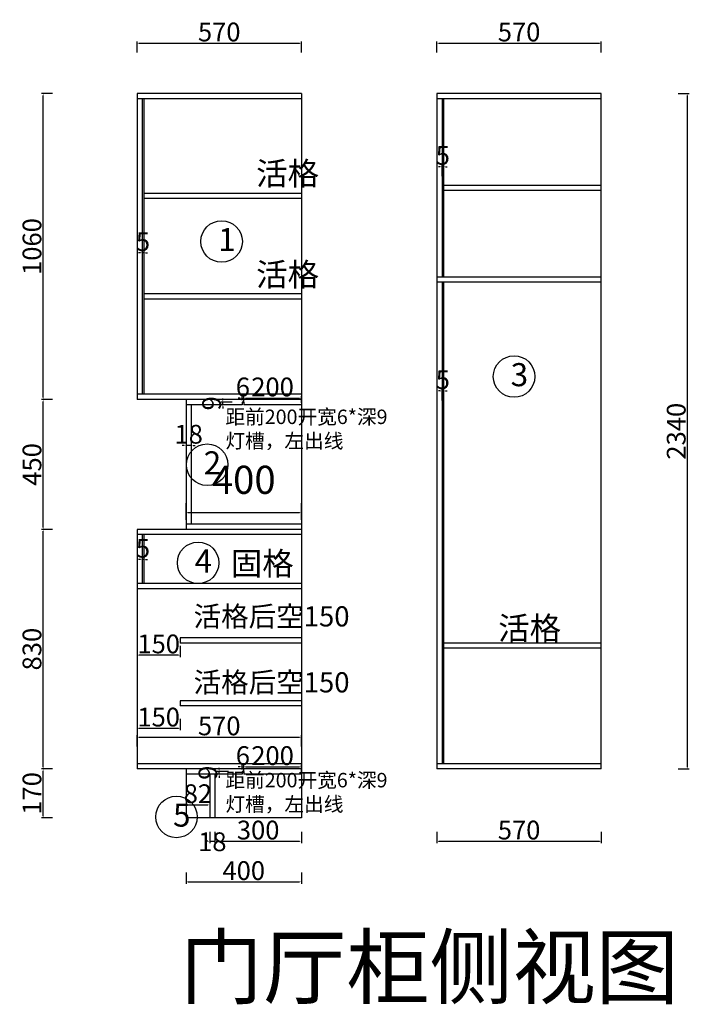
# Model space of a CAD drawing. Units: inches. Extents: x 596840 to 601811, y 1411448 to 1414888.
# Drawn here: x 599488 to 601811, y 1411448 to 1414860 of the extents above; entities that cross this region are included whole.
import ezdxf

# ---------------------------------------------------------------- set-up
doc = ezdxf.new("R2010")
doc.units = ezdxf.units.IN
doc.header["$LTSCALE"] = 0.1
doc.header["$MEASUREMENT"] = 0
doc.linetypes.add('CONTINOUS', pattern=[0])
doc.layers.get('Defpoints').update_dxf_attribs({"color": 250})
doc.layers.add('A-【建筑文字】TEXT', color=50, linetype='CONTINOUS')
doc.styles.add('宋体', font='txt', dxfattribs={"width": 0.7})
doc.styles.add('工程', font='txt', dxfattribs={"width": 0.6, "height": 120})
doc.dimstyles.new('海龍1：30', dxfattribs={"dimscale": 65, "dimtxt": 1.8, "dimasz": 0.8, "dimexe": 2, "dimexo": 1, "dimgap": 1, "dimtad": 1, "dimdec": 0, "dimrnd": 5, "dimdsep": 46, "dimtxsty": '宋体', "dimblk": 'ARCHTICK', "dimcen": 1, "dimclrd": 256, "dimclre": 256, "dimclrt": 2, "dimadec": 0, "dimazin": 2, "dimtfac": 1, "dimtdec": 0, "dimtix": 1, "dimtmove": 2, "dimatfit": 3, "dimldrblk": 'hl_arrow2', "dimfxl": 5, "dimfxlon": 1, "dimtolj": 1, "dimarcsym": 0})

# ---------------------------------------------------------------- blocks, each defined once
blk = doc.blocks.new('*D79')
at = {"layer": 'A-【建筑文字】TEXT', "color": 3, "lineweight": -2, "transparency": 16777216}
for p, q in [((600935, 1412044.9), (600935, 1412005.9)), ((601505, 1412044.9), (601505, 1412005.9)), ((600941.5, 1412012.4), (601498.5, 1412012.4))]:
    blk.add_line(p, q, dxfattribs=at)
at = {"layer": 'A-【建筑文字】TEXT', "color": 3, "transparency": 16777216}
for points in [[(600941.5, 1412013.4), (600941.5, 1412011.3), (600935, 1412012.4)], [(601498.5, 1412013.4), (601498.5, 1412011.3), (601505, 1412012.4)]]:
    blk.add_solid(points, dxfattribs=at)
at = {"layer": 'Defpoints', "color": 0, "transparency": 16777216}
for p in [(600935, 1412263.4), (601505, 1412263.4), (601505, 1412012.4)]:
    blk.add_point(p, dxfattribs=at)
at = {"layer": 'A-【建筑文字】TEXT', "color": 4, "lineweight": -2, "transparency": 16777216, "insert": (601220, 1412051.4), "char_height": 65, "attachment_point": 5, "style": '宋体'}
blk.add_mtext('\\A1;570', dxfattribs=at)
blk = doc.blocks.new('hl_arrow2')
at = {"color": 2}
blk.add_line((-0.22, 0), (-1, 0), dxfattribs=at)
blk.add_lwpolyline([(-0.22, 0), (-0.86, -0.69), (-0.65, -0.86), (0, 0), (-0.65, 0.86), (-0.86, 0.69)], close=True, dxfattribs=at)
for points in [[(-0.86, 0.69), (-0.65, 0.86), (-0.22, 0), (0, 0)], [(-0.86, -0.69), (-0.65, -0.86), (-0.22, 0), (0, 0)]]:
    blk.add_solid(points, dxfattribs=at)
blk = doc.blocks.new('*D80')
at = {"layer": 'A-【建筑文字】TEXT', "color": 3, "lineweight": -2, "transparency": 16777216}
for p, q in [((600065, 1411904.4), (600065, 1411865.4)), ((600465, 1411904.4), (600465, 1411865.4)), ((600071.5, 1411871.9), (600458.5, 1411871.9))]:
    blk.add_line(p, q, dxfattribs=at)
at = {"layer": 'A-【建筑文字】TEXT', "color": 3, "transparency": 16777216}
for points in [[(600071.5, 1411873), (600071.5, 1411870.8), (600065, 1411871.9)], [(600458.5, 1411873), (600458.5, 1411870.8), (600465, 1411871.9)]]:
    blk.add_solid(points, dxfattribs=at)
at = {"layer": 'Defpoints', "color": 0, "transparency": 16777216}
for p in [(600065, 1412093.4), (600465, 1412093.4), (600465, 1411871.9)]:
    blk.add_point(p, dxfattribs=at)
at = {"layer": 'A-【建筑文字】TEXT', "color": 4, "lineweight": -2, "transparency": 16777216, "insert": (600265, 1411910.9), "char_height": 65, "attachment_point": 5, "style": '宋体'}
blk.add_mtext('\\A1;400', dxfattribs=at)
blk = doc.blocks.new('*D85')
at = {"layer": 'A-【建筑文字】TEXT', "color": 3, "lineweight": -2, "transparency": 16777216}
for p, q in [((599895, 1414745.4), (599895, 1414784.4)), ((600465, 1414745.4), (600465, 1414784.4)), ((599901.5, 1414777.9), (600458.5, 1414777.9))]:
    blk.add_line(p, q, dxfattribs=at)
at = {"layer": 'A-【建筑文字】TEXT', "color": 3, "transparency": 16777216}
for points in [[(599901.5, 1414778.9), (599901.5, 1414776.8), (599895, 1414777.9)], [(600458.5, 1414778.9), (600458.5, 1414776.8), (600465, 1414777.9)]]:
    blk.add_solid(points, dxfattribs=at)
at = {"layer": 'Defpoints', "color": 0, "transparency": 16777216}
for p in [(600465, 1414777.9), (599895, 1414603.4), (600465, 1414603.4)]:
    blk.add_point(p, dxfattribs=at)
at = {"layer": 'A-【建筑文字】TEXT', "color": 4, "lineweight": -2, "transparency": 16777216, "insert": (600180, 1414816.9), "char_height": 65, "attachment_point": 5, "style": '宋体'}
blk.add_mtext('\\A1;570', dxfattribs=at)
blk = doc.blocks.new('*D86')
at = {"layer": 'A-【建筑文字】TEXT', "color": 3, "lineweight": -2, "transparency": 16777216}
for p, q in [((600935, 1414745.4), (600935, 1414784.4)), ((601505, 1414745.4), (601505, 1414784.4)), ((600941.5, 1414777.9), (601498.5, 1414777.9))]:
    blk.add_line(p, q, dxfattribs=at)
at = {"layer": 'A-【建筑文字】TEXT', "color": 3, "transparency": 16777216}
for points in [[(600941.5, 1414778.9), (600941.5, 1414776.8), (600935, 1414777.9)], [(601498.5, 1414778.9), (601498.5, 1414776.8), (601505, 1414777.9)]]:
    blk.add_solid(points, dxfattribs=at)
at = {"layer": 'Defpoints', "color": 0, "transparency": 16777216}
for p in [(601505, 1414777.9), (600935, 1414603.4), (601505, 1414603.4)]:
    blk.add_point(p, dxfattribs=at)
at = {"layer": 'A-【建筑文字】TEXT', "color": 4, "lineweight": -2, "transparency": 16777216, "insert": (601220, 1414816.9), "char_height": 65, "attachment_point": 5, "style": '宋体'}
blk.add_mtext('\\A1;570', dxfattribs=at)
blk = doc.blocks.new('*D87')
at = {"layer": 'A-【建筑文字】TEXT', "color": 3, "lineweight": -2, "transparency": 16777216}
for p, q in [((601771.5, 1414603.4), (601810.5, 1414603.4)), ((601804, 1412269.9), (601804, 1414596.9)), ((601771.5, 1412263.4), (601810.5, 1412263.4))]:
    blk.add_line(p, q, dxfattribs=at)
at = {"layer": 'A-【建筑文字】TEXT', "color": 3, "transparency": 16777216}
for points in [[(601802.9, 1414596.9), (601805.1, 1414596.9), (601804, 1414603.4)], [(601802.9, 1412269.9), (601805.1, 1412269.9), (601804, 1412263.4)]]:
    blk.add_solid(points, dxfattribs=at)
at = {"layer": 'Defpoints', "color": 0, "transparency": 16777216}
for p in [(601505, 1414603.4), (601804, 1414603.4), (601505, 1412263.4)]:
    blk.add_point(p, dxfattribs=at)
at = {"layer": 'A-【建筑文字】TEXT', "color": 4, "lineweight": -2, "transparency": 16777216, "insert": (601765, 1413433.4), "char_height": 65, "attachment_point": 5, "rotation": 90, "style": '宋体'}
blk.add_mtext('\\A1;2340', dxfattribs=at)
blk = doc.blocks.new('*D81')
at = {"layer": 'A-【建筑文字】TEXT', "color": 3, "lineweight": -2, "transparency": 16777216}
for p, q in [((599602, 1413093.4), (599563, 1413093.4)), ((599569.5, 1412269.9), (599569.5, 1413086.9)), ((599602, 1412263.4), (599563, 1412263.4))]:
    blk.add_line(p, q, dxfattribs=at)
at = {"layer": 'A-【建筑文字】TEXT', "color": 3, "transparency": 16777216}
for points in [[(599568.4, 1413086.9), (599570.6, 1413086.9), (599569.5, 1413093.4)], [(599568.4, 1412269.9), (599570.6, 1412269.9), (599569.5, 1412263.4)]]:
    blk.add_solid(points, dxfattribs=at)
at = {"layer": 'Defpoints', "color": 0, "transparency": 16777216}
for p in [(599569.5, 1413093.4), (599895, 1413093.4), (599895, 1412263.4)]:
    blk.add_point(p, dxfattribs=at)
at = {"layer": 'A-【建筑文字】TEXT', "color": 4, "lineweight": -2, "transparency": 16777216, "insert": (599530.5, 1412678.4), "char_height": 65, "attachment_point": 5, "rotation": 90, "style": '宋体'}
blk.add_mtext('\\A1;830', dxfattribs=at)
blk = doc.blocks.new('*D88')
at = {"layer": 'A-【建筑文字】TEXT', "color": 3, "lineweight": -2, "transparency": 16777216}
for p, q in [((599602, 1413543.4), (599563, 1413543.4)), ((599569.5, 1413099.9), (599569.5, 1413536.9)), ((599602, 1413093.4), (599563, 1413093.4))]:
    blk.add_line(p, q, dxfattribs=at)
at = {"layer": 'A-【建筑文字】TEXT', "color": 3, "transparency": 16777216}
for points in [[(599568.4, 1413536.9), (599570.6, 1413536.9), (599569.5, 1413543.4)], [(599568.4, 1413099.9), (599570.6, 1413099.9), (599569.5, 1413093.4)]]:
    blk.add_solid(points, dxfattribs=at)
at = {"layer": 'Defpoints', "color": 0, "transparency": 16777216}
for p in [(599569.5, 1413543.4), (599895, 1413543.4), (599895, 1413093.4)]:
    blk.add_point(p, dxfattribs=at)
at = {"layer": 'A-【建筑文字】TEXT', "color": 4, "lineweight": -2, "transparency": 16777216, "insert": (599530.5, 1413318.4), "char_height": 65, "attachment_point": 5, "rotation": 90, "style": '宋体'}
blk.add_mtext('\\A1;450', dxfattribs=at)
blk = doc.blocks.new('*D82')
at = {"layer": 'A-【建筑文字】TEXT', "color": 3, "lineweight": -2, "transparency": 16777216}
for p, q in [((599602, 1414603.4), (599563, 1414603.4)), ((599569.5, 1413549.9), (599569.5, 1414596.9)), ((599602, 1413543.4), (599563, 1413543.4))]:
    blk.add_line(p, q, dxfattribs=at)
at = {"layer": 'A-【建筑文字】TEXT', "color": 3, "transparency": 16777216}
for points in [[(599568.4, 1414596.9), (599570.6, 1414596.9), (599569.5, 1414603.4)], [(599568.4, 1413549.9), (599570.6, 1413549.9), (599569.5, 1413543.4)]]:
    blk.add_solid(points, dxfattribs=at)
at = {"layer": 'Defpoints', "color": 0, "transparency": 16777216}
for p in [(599569.5, 1414603.4), (599895, 1414603.4), (599895, 1413543.4)]:
    blk.add_point(p, dxfattribs=at)
at = {"layer": 'A-【建筑文字】TEXT', "color": 4, "lineweight": -2, "transparency": 16777216, "insert": (599530.5, 1414073.4), "char_height": 65, "attachment_point": 5, "rotation": 90, "style": '宋体'}
blk.add_mtext('\\A1;1060', dxfattribs=at)
blk = doc.blocks.new('*D83')
at = {"layer": 'A-【建筑文字】TEXT', "color": 3, "lineweight": -2, "transparency": 16777216}
for p, q in [((600225.2, 1413534.4), (600186.2, 1413534.4)), ((600225.2, 1413525.4), (600186.2, 1413525.4)), ((600192.7, 1413540.9), (600192.7, 1413547.4)), ((600192.7, 1413525.4), (600192.7, 1413534.4)), ((600192.7, 1413518.9), (600192.7, 1413512.4))]:
    blk.add_line(p, q, dxfattribs=at)
at = {"layer": 'A-【建筑文字】TEXT', "color": 3, "transparency": 16777216}
for points in [[(600191.6, 1413540.9), (600193.8, 1413540.9), (600192.7, 1413534.4)], [(600191.6, 1413518.9), (600193.8, 1413518.9), (600192.7, 1413525.4)]]:
    blk.add_solid(points, dxfattribs=at)
at = {"layer": 'Defpoints', "color": 0, "transparency": 16777216}
for p in [(600192.7, 1413534.4), (600259, 1413534.4), (600259, 1413525.4)]:
    blk.add_point(p, dxfattribs=at)
at = {"layer": 'A-【建筑文字】TEXT', "color": 4, "lineweight": -2, "transparency": 16777216, "insert": (600153.7, 1413529.9), "char_height": 65, "attachment_point": 5, "rotation": 90, "style": '宋体'}
blk.add_mtext('\\A1;9', dxfattribs=at)
blk = doc.blocks.new('*D89')
at = {"layer": 'A-【建筑文字】TEXT', "color": 3, "lineweight": -2, "transparency": 16777216}
for p, q in [((600065, 1413125.9), (600065, 1413183.9)), ((600465, 1413125.9), (600465, 1413183.9)), ((600071.5, 1413151.4), (600458.5, 1413151.4))]:
    blk.add_line(p, q, dxfattribs=at)
at = {"layer": 'A-【建筑文字】TEXT', "color": 3, "transparency": 16777216}
for points in [[(600071.5, 1413152.4), (600071.5, 1413150.3), (600065, 1413151.4)], [(600458.5, 1413152.4), (600458.5, 1413150.3), (600465, 1413151.4)]]:
    blk.add_solid(points, dxfattribs=at)
at = {"layer": 'Defpoints', "color": 0, "transparency": 16777216}
for p in [(600465, 1413151.4), (600065, 1413093.4), (600465, 1413093.4)]:
    blk.add_point(p, dxfattribs=at)
at = {"layer": 'A-【建筑文字】TEXT', "color": 4, "lineweight": -2, "transparency": 16777216, "insert": (600265, 1413265.1), "char_height": 97.5, "attachment_point": 5, "style": '宋体'}
blk.add_mtext('\\A1;400', dxfattribs=at)
blk = doc.blocks.new('*D90')
at = {"layer": 'A-【建筑文字】TEXT', "color": 3, "lineweight": -2, "transparency": 16777216}
for p, q in [((600265, 1413531.9), (600265, 1413554.4)), ((600465, 1413531.9), (600465, 1413554.4)), ((600271.5, 1413547.9), (600458.5, 1413547.9))]:
    blk.add_line(p, q, dxfattribs=at)
at = {"layer": 'A-【建筑文字】TEXT', "color": 3, "transparency": 16777216}
for points in [[(600271.5, 1413548.9), (600271.5, 1413546.8), (600265, 1413547.9)], [(600458.5, 1413548.9), (600458.5, 1413546.8), (600465, 1413547.9)]]:
    blk.add_solid(points, dxfattribs=at)
at = {"layer": 'Defpoints', "color": 0, "transparency": 16777216}
for p in [(600265, 1413525.4), (600465, 1413547.9), (600465, 1413525.4)]:
    blk.add_point(p, dxfattribs=at)
at = {"layer": 'A-【建筑文字】TEXT', "color": 4, "lineweight": -2, "transparency": 16777216, "insert": (600365, 1413586.9), "char_height": 65, "attachment_point": 5, "style": '宋体'}
blk.add_mtext('\\A1;200', dxfattribs=at)
blk = doc.blocks.new('*D91')
at = {"layer": 'A-【建筑文字】TEXT', "color": 3, "lineweight": -2, "transparency": 16777216}
for p, q in [((599913, 1413021.4), (599913, 1412982.4)), ((599918, 1413021.4), (599918, 1412982.4)), ((599906.5, 1412988.9), (599900, 1412988.9)), ((599918, 1412988.9), (599913, 1412988.9)), ((599924.5, 1412988.9), (599931, 1412988.9))]:
    blk.add_line(p, q, dxfattribs=at)
at = {"layer": 'A-【建筑文字】TEXT', "color": 3, "transparency": 16777216}
for points in [[(599906.5, 1412989.9), (599906.5, 1412987.8), (599913, 1412988.9)], [(599924.5, 1412989.9), (599924.5, 1412987.8), (599918, 1412988.9)]]:
    blk.add_solid(points, dxfattribs=at)
at = {"layer": 'Defpoints', "color": 0, "transparency": 16777216}
for p in [(599913, 1413075.4), (599918, 1413075.4), (599913, 1412988.9)]:
    blk.add_point(p, dxfattribs=at)
at = {"layer": 'A-【建筑文字】TEXT', "color": 4, "lineweight": -2, "transparency": 16777216, "insert": (599915.5, 1413027.9), "char_height": 65, "attachment_point": 5, "style": '宋体'}
blk.add_mtext('\\A1;5', dxfattribs=at)
blk = doc.blocks.new('*D92')
at = {"layer": 'A-【建筑文字】TEXT', "color": 3, "lineweight": -2, "transparency": 16777216}
for p, q in [((599895, 1412436.4), (599895, 1412397.4)), ((600045, 1412436.4), (600045, 1412397.4)), ((600038.5, 1412403.9), (599901.5, 1412403.9))]:
    blk.add_line(p, q, dxfattribs=at)
at = {"layer": 'A-【建筑文字】TEXT', "color": 3, "transparency": 16777216}
for points in [[(599901.5, 1412404.9), (599901.5, 1412402.8), (599895, 1412403.9)], [(600038.5, 1412404.9), (600038.5, 1412402.8), (600045, 1412403.9)]]:
    blk.add_solid(points, dxfattribs=at)
at = {"layer": 'Defpoints', "color": 0, "transparency": 16777216}
for p in [(599895, 1412481.4), (600045, 1412481.4), (599895, 1412403.9)]:
    blk.add_point(p, dxfattribs=at)
at = {"layer": 'A-【建筑文字】TEXT', "color": 4, "lineweight": -2, "transparency": 16777216, "insert": (599970, 1412442.9), "char_height": 65, "attachment_point": 5, "style": '宋体'}
blk.add_mtext('\\A1;150', dxfattribs=at)
blk = doc.blocks.new('*D93')
at = {"layer": 'A-【建筑文字】TEXT', "color": 3, "lineweight": -2, "transparency": 16777216}
for p, q in [((599895, 1412689.9), (599895, 1412650.9)), ((600045, 1412689.9), (600045, 1412650.9)), ((600038.5, 1412657.4), (599901.5, 1412657.4))]:
    blk.add_line(p, q, dxfattribs=at)
at = {"layer": 'A-【建筑文字】TEXT', "color": 3, "transparency": 16777216}
for points in [[(599901.5, 1412658.4), (599901.5, 1412656.3), (599895, 1412657.4)], [(600038.5, 1412658.4), (600038.5, 1412656.3), (600045, 1412657.4)]]:
    blk.add_solid(points, dxfattribs=at)
at = {"layer": 'Defpoints', "color": 0, "transparency": 16777216}
for p in [(599895, 1412699.4), (600045, 1412699.4), (599895, 1412657.4)]:
    blk.add_point(p, dxfattribs=at)
at = {"layer": 'A-【建筑文字】TEXT', "color": 4, "lineweight": -2, "transparency": 16777216, "insert": (599970, 1412696.4), "char_height": 65, "attachment_point": 5, "style": '宋体'}
blk.add_mtext('\\A1;150', dxfattribs=at)
blk = doc.blocks.new('*D94')
at = {"layer": 'A-【建筑文字】TEXT', "color": 3, "lineweight": -2, "transparency": 16777216}
for p, q in [((599602, 1412263.4), (599563, 1412263.4)), ((599569.5, 1412099.9), (599569.5, 1412256.9)), ((599602, 1412093.4), (599563, 1412093.4))]:
    blk.add_line(p, q, dxfattribs=at)
at = {"layer": 'A-【建筑文字】TEXT', "color": 3, "transparency": 16777216}
for points in [[(599568.4, 1412256.9), (599570.6, 1412256.9), (599569.5, 1412263.4)], [(599568.4, 1412099.9), (599570.6, 1412099.9), (599569.5, 1412093.4)]]:
    blk.add_solid(points, dxfattribs=at)
at = {"layer": 'Defpoints', "color": 0, "transparency": 16777216}
for p in [(599569.5, 1412263.4), (600065, 1412263.4), (600065, 1412093.4)]:
    blk.add_point(p, dxfattribs=at)
at = {"layer": 'A-【建筑文字】TEXT', "color": 4, "lineweight": -2, "transparency": 16777216, "insert": (599530.5, 1412178.4), "char_height": 65, "attachment_point": 5, "rotation": 90, "style": '宋体'}
blk.add_mtext('\\A1;170', dxfattribs=at)
blk = doc.blocks.new('*D84')
at = {"layer": 'A-【建筑文字】TEXT', "color": 3, "lineweight": -2, "transparency": 16777216}
for p, q in [((599895, 1412340.9), (599895, 1412379.9)), ((599901.5, 1412373.4), (600458.5, 1412373.4)), ((600465, 1412340.9), (600465, 1412379.9))]:
    blk.add_line(p, q, dxfattribs=at)
at = {"layer": 'A-【建筑文字】TEXT', "color": 3, "transparency": 16777216}
for points in [[(599901.5, 1412374.4), (599901.5, 1412372.3), (599895, 1412373.4)], [(600458.5, 1412374.4), (600458.5, 1412372.3), (600465, 1412373.4)]]:
    blk.add_solid(points, dxfattribs=at)
at = {"layer": 'Defpoints', "color": 0, "transparency": 16777216}
for p in [(600465, 1412373.4), (599895, 1412263.4), (600465, 1412263.4)]:
    blk.add_point(p, dxfattribs=at)
at = {"layer": 'A-【建筑文字】TEXT', "color": 4, "lineweight": -2, "transparency": 16777216, "insert": (600180, 1412412.4), "char_height": 65, "attachment_point": 5, "style": '宋体'}
blk.add_mtext('\\A1;570', dxfattribs=at)
blk = doc.blocks.new('*D95')
at = {"layer": 'A-【建筑文字】TEXT', "color": 3, "lineweight": -2, "transparency": 16777216}
for p, q in [((600165, 1412044.9), (600165, 1412005.9)), ((600465, 1412044.9), (600465, 1412005.9)), ((600171.5, 1412012.4), (600458.5, 1412012.4))]:
    blk.add_line(p, q, dxfattribs=at)
at = {"layer": 'A-【建筑文字】TEXT', "color": 3, "transparency": 16777216}
for points in [[(600171.5, 1412013.4), (600171.5, 1412011.3), (600165, 1412012.4)], [(600458.5, 1412013.4), (600458.5, 1412011.3), (600465, 1412012.4)]]:
    blk.add_solid(points, dxfattribs=at)
at = {"layer": 'Defpoints', "color": 0, "transparency": 16777216}
for p in [(600165, 1412093.4), (600465, 1412093.4), (600465, 1412012.4)]:
    blk.add_point(p, dxfattribs=at)
at = {"layer": 'A-【建筑文字】TEXT', "color": 4, "lineweight": -2, "transparency": 16777216, "insert": (600315, 1412051.4), "char_height": 65, "attachment_point": 5, "style": '宋体'}
blk.add_mtext('\\A1;300', dxfattribs=at)
blk = doc.blocks.new('*D96')
at = {"layer": 'A-【建筑文字】TEXT', "color": 3, "lineweight": -2, "transparency": 16777216}
for p, q in [((600147, 1412044.9), (600147, 1412005.9)), ((600165, 1412044.9), (600165, 1412005.9)), ((600140.5, 1412012.4), (600134, 1412012.4)), ((600147, 1412012.4), (600165, 1412012.4)), ((600171.5, 1412012.4), (600178, 1412012.4))]:
    blk.add_line(p, q, dxfattribs=at)
at = {"layer": 'A-【建筑文字】TEXT', "color": 3, "transparency": 16777216}
for points in [[(600140.5, 1412013.4), (600140.5, 1412011.3), (600147, 1412012.4)], [(600171.5, 1412013.4), (600171.5, 1412011.3), (600165, 1412012.4)]]:
    blk.add_solid(points, dxfattribs=at)
at = {"layer": 'Defpoints', "color": 0, "transparency": 16777216}
for p in [(600147, 1412093.4), (600165, 1412093.4), (600165, 1412012.4)]:
    blk.add_point(p, dxfattribs=at)
at = {"layer": 'A-【建筑文字】TEXT', "color": 4, "lineweight": -2, "transparency": 16777216, "insert": (600156, 1412010.9), "char_height": 65, "attachment_point": 5, "style": '宋体'}
blk.add_mtext('\\A1;18', dxfattribs=at)
blk = doc.blocks.new('*D97')
at = {"layer": 'A-【建筑文字】TEXT', "color": 3, "lineweight": -2, "transparency": 16777216}
for p, q in [((600065, 1412170.9), (600065, 1412131.9)), ((600147, 1412170.9), (600147, 1412131.9)), ((600071.5, 1412138.4), (600140.5, 1412138.4))]:
    blk.add_line(p, q, dxfattribs=at)
at = {"layer": 'A-【建筑文字】TEXT', "color": 3, "transparency": 16777216}
for points in [[(600071.5, 1412139.4), (600071.5, 1412137.3), (600065, 1412138.4)], [(600140.5, 1412139.4), (600140.5, 1412137.3), (600147, 1412138.4)]]:
    blk.add_solid(points, dxfattribs=at)
at = {"layer": 'Defpoints', "color": 0, "transparency": 16777216}
for p in [(600065, 1412245.4), (600147, 1412245.4), (600147, 1412138.4)]:
    blk.add_point(p, dxfattribs=at)
at = {"layer": 'A-【建筑文字】TEXT', "color": 4, "lineweight": -2, "transparency": 16777216, "insert": (600106, 1412177.4), "char_height": 65, "attachment_point": 5, "style": '宋体'}
blk.add_mtext('\\A1;82', dxfattribs=at)
blk = doc.blocks.new('*D98')
at = {"layer": 'A-【建筑文字】TEXT', "color": 3, "lineweight": -2, "transparency": 16777216}
for p, q in [((600212.2, 1412254.4), (600173.2, 1412254.4)), ((600179.7, 1412260.9), (600179.7, 1412267.4)), ((600179.7, 1412245.4), (600179.7, 1412254.4)), ((600212.2, 1412245.4), (600173.2, 1412245.4)), ((600179.7, 1412238.9), (600179.7, 1412232.4))]:
    blk.add_line(p, q, dxfattribs=at)
at = {"layer": 'A-【建筑文字】TEXT', "color": 3, "transparency": 16777216}
for points in [[(600178.6, 1412260.9), (600180.8, 1412260.9), (600179.7, 1412254.4)], [(600178.6, 1412238.9), (600180.8, 1412238.9), (600179.7, 1412245.4)]]:
    blk.add_solid(points, dxfattribs=at)
at = {"layer": 'Defpoints', "color": 0, "transparency": 16777216}
for p in [(600179.7, 1412254.4), (600265, 1412254.4), (600265, 1412245.4)]:
    blk.add_point(p, dxfattribs=at)
at = {"layer": 'A-【建筑文字】TEXT', "color": 4, "lineweight": -2, "transparency": 16777216, "insert": (600140.7, 1412249.9), "char_height": 65, "attachment_point": 5, "rotation": 90, "style": '宋体'}
blk.add_mtext('\\A1;9', dxfattribs=at)
blk = doc.blocks.new('*D99')
at = {"layer": 'A-【建筑文字】TEXT', "color": 3, "lineweight": -2, "transparency": 16777216}
for p, q in [((600252.5, 1412270.4), (600246, 1412270.4)), ((600259, 1412260.9), (600259, 1412276.9)), ((600259, 1412270.4), (600265, 1412270.4)), ((600265, 1412260.9), (600265, 1412276.9)), ((600271.5, 1412270.4), (600278, 1412270.4))]:
    blk.add_line(p, q, dxfattribs=at)
at = {"layer": 'A-【建筑文字】TEXT', "color": 3, "transparency": 16777216}
for points in [[(600252.5, 1412271.4), (600252.5, 1412269.3), (600259, 1412270.4)], [(600271.5, 1412271.4), (600271.5, 1412269.3), (600265, 1412270.4)]]:
    blk.add_solid(points, dxfattribs=at)
at = {"layer": 'Defpoints', "color": 0, "transparency": 16777216}
for p in [(600259, 1412254.4), (600265, 1412270.4), (600265, 1412254.4)]:
    blk.add_point(p, dxfattribs=at)
at = {"layer": 'A-【建筑文字】TEXT', "color": 4, "lineweight": -2, "transparency": 16777216, "insert": (600262, 1412309.4), "char_height": 65, "attachment_point": 5, "style": '宋体'}
blk.add_mtext('\\A1;6', dxfattribs=at)
blk = doc.blocks.new('*D100')
at = {"layer": 'A-【建筑文字】TEXT', "color": 3, "lineweight": -2, "transparency": 16777216}
for p, q in [((600259, 1413540.9), (600259, 1413554.4)), ((600265, 1413540.9), (600265, 1413554.4)), ((600252.5, 1413547.9), (600246, 1413547.9)), ((600259, 1413547.9), (600265, 1413547.9)), ((600271.5, 1413547.9), (600278, 1413547.9))]:
    blk.add_line(p, q, dxfattribs=at)
at = {"layer": 'A-【建筑文字】TEXT', "color": 3, "transparency": 16777216}
for points in [[(600252.5, 1413548.9), (600252.5, 1413546.8), (600259, 1413547.9)], [(600271.5, 1413548.9), (600271.5, 1413546.8), (600265, 1413547.9)]]:
    blk.add_solid(points, dxfattribs=at)
at = {"layer": 'Defpoints', "color": 0, "transparency": 16777216}
for p in [(600259, 1413534.4), (600265, 1413547.9), (600265, 1413534.4)]:
    blk.add_point(p, dxfattribs=at)
at = {"layer": 'A-【建筑文字】TEXT', "color": 4, "lineweight": -2, "transparency": 16777216, "insert": (600262, 1413586.9), "char_height": 65, "attachment_point": 5, "style": '宋体'}
blk.add_mtext('\\A1;6', dxfattribs=at)
blk = doc.blocks.new('*D101')
at = {"layer": 'A-【建筑文字】TEXT', "color": 3, "lineweight": -2, "transparency": 16777216}
for p, q in [((600265, 1412251.9), (600265, 1412276.9)), ((600271.5, 1412270.4), (600458.5, 1412270.4)), ((600465, 1412251.9), (600465, 1412276.9))]:
    blk.add_line(p, q, dxfattribs=at)
at = {"layer": 'A-【建筑文字】TEXT', "color": 3, "transparency": 16777216}
for points in [[(600271.5, 1412271.4), (600271.5, 1412269.3), (600265, 1412270.4)], [(600458.5, 1412271.4), (600458.5, 1412269.3), (600465, 1412270.4)]]:
    blk.add_solid(points, dxfattribs=at)
at = {"layer": 'Defpoints', "color": 0, "transparency": 16777216}
for p in [(600465, 1412270.4), (600265, 1412245.4), (600465, 1412245.4)]:
    blk.add_point(p, dxfattribs=at)
at = {"layer": 'A-【建筑文字】TEXT', "color": 4, "lineweight": -2, "transparency": 16777216, "insert": (600365, 1412309.4), "char_height": 65, "attachment_point": 5, "style": '宋体'}
blk.add_mtext('\\A1;200', dxfattribs=at)
blk = doc.blocks.new('*D102')
at = {"layer": 'A-【建筑文字】TEXT', "color": 3, "lineweight": -2, "transparency": 16777216}
for p, q in [((600065, 1413416.4), (600065, 1413377.4)), ((600083, 1413416.4), (600083, 1413377.4)), ((600058.5, 1413383.9), (600052, 1413383.9)), ((600083, 1413383.9), (600065, 1413383.9)), ((600089.5, 1413383.9), (600096, 1413383.9))]:
    blk.add_line(p, q, dxfattribs=at)
at = {"layer": 'A-【建筑文字】TEXT', "color": 3, "transparency": 16777216}
for points in [[(600058.5, 1413384.9), (600058.5, 1413382.8), (600065, 1413383.9)], [(600089.5, 1413384.9), (600089.5, 1413382.8), (600083, 1413383.9)]]:
    blk.add_solid(points, dxfattribs=at)
at = {"layer": 'Defpoints', "color": 0, "transparency": 16777216}
for p in [(600065, 1413525.4), (600083, 1413525.4), (600065, 1413383.9)]:
    blk.add_point(p, dxfattribs=at)
at = {"layer": 'A-【建筑文字】TEXT', "color": 4, "lineweight": -2, "transparency": 16777216, "insert": (600074, 1413422.9), "char_height": 65, "attachment_point": 5, "style": '宋体'}
blk.add_mtext('\\A1;18', dxfattribs=at)
blk = doc.blocks.new('*D103')
at = {"layer": 'A-【建筑文字】TEXT', "color": 3, "lineweight": -2, "transparency": 16777216}
for p, q in [((599913, 1414083.9), (599913, 1414044.9)), ((599918, 1414083.9), (599918, 1414044.9)), ((599906.5, 1414051.4), (599900, 1414051.4)), ((599918, 1414051.4), (599913, 1414051.4)), ((599924.5, 1414051.4), (599931, 1414051.4))]:
    blk.add_line(p, q, dxfattribs=at)
at = {"layer": 'A-【建筑文字】TEXT', "color": 3, "transparency": 16777216}
for points in [[(599906.5, 1414052.4), (599906.5, 1414050.3), (599913, 1414051.4)], [(599924.5, 1414052.4), (599924.5, 1414050.3), (599918, 1414051.4)]]:
    blk.add_solid(points, dxfattribs=at)
at = {"layer": 'Defpoints', "color": 0, "transparency": 16777216}
for p in [(599913, 1414585.4), (599918, 1414585.4), (599913, 1414051.4)]:
    blk.add_point(p, dxfattribs=at)
at = {"layer": 'A-【建筑文字】TEXT', "color": 4, "lineweight": -2, "transparency": 16777216, "insert": (599915.5, 1414090.4), "char_height": 65, "attachment_point": 5, "style": '宋体'}
blk.add_mtext('\\A1;5', dxfattribs=at)
blk = doc.blocks.new('*D104')
at = {"layer": 'A-【建筑文字】TEXT', "color": 3, "lineweight": -2, "transparency": 16777216}
for p, q in [((600946.5, 1413572.9), (600940, 1413572.9)), ((600953, 1413540.4), (600953, 1413579.4)), ((600958, 1413572.9), (600953, 1413572.9)), ((600958, 1413540.4), (600958, 1413579.4)), ((600964.5, 1413572.9), (600971, 1413572.9))]:
    blk.add_line(p, q, dxfattribs=at)
at = {"layer": 'A-【建筑文字】TEXT', "color": 3, "transparency": 16777216}
for points in [[(600946.5, 1413573.9), (600946.5, 1413571.8), (600953, 1413572.9)], [(600964.5, 1413573.9), (600964.5, 1413571.8), (600958, 1413572.9)]]:
    blk.add_solid(points, dxfattribs=at)
at = {"layer": 'Defpoints', "color": 0, "transparency": 16777216}
for p in [(600953, 1413572.9), (600953, 1413496.9), (600958, 1413496.9)]:
    blk.add_point(p, dxfattribs=at)
at = {"layer": 'A-【建筑文字】TEXT', "color": 4, "lineweight": -2, "transparency": 16777216, "insert": (600955.5, 1413611.9), "char_height": 65, "attachment_point": 5, "style": '宋体'}
blk.add_mtext('\\A1;5', dxfattribs=at)
blk = doc.blocks.new('*D105')
at = {"layer": 'A-【建筑文字】TEXT', "color": 3, "lineweight": -2, "transparency": 16777216}
for p, q in [((600946.5, 1414349.9), (600940, 1414349.9)), ((600953, 1414317.4), (600953, 1414356.4)), ((600958, 1414349.9), (600953, 1414349.9)), ((600958, 1414317.4), (600958, 1414356.4)), ((600964.5, 1414349.9), (600971, 1414349.9))]:
    blk.add_line(p, q, dxfattribs=at)
at = {"layer": 'A-【建筑文字】TEXT', "color": 3, "transparency": 16777216}
for points in [[(600946.5, 1414350.9), (600946.5, 1414348.8), (600953, 1414349.9)], [(600964.5, 1414350.9), (600964.5, 1414348.8), (600958, 1414349.9)]]:
    blk.add_solid(points, dxfattribs=at)
at = {"layer": 'Defpoints', "color": 0, "transparency": 16777216}
for p in [(600953, 1414349.9), (600953, 1414199.9), (600958, 1414199.9)]:
    blk.add_point(p, dxfattribs=at)
at = {"layer": 'A-【建筑文字】TEXT', "color": 4, "lineweight": -2, "transparency": 16777216, "insert": (600955.5, 1414388.9), "char_height": 65, "attachment_point": 5, "style": '宋体'}
blk.add_mtext('\\A1;5', dxfattribs=at)

msp = doc.modelspace()

# ---------------------------------------------------------------- linework, layer by layer
at = {"color": 0, "ltscale": 10}
for p, q in [((599895, 1414603.4), (599895, 1413543.4)), ((600465, 1414603.4), (599895, 1414603.4)), ((600465, 1414585.4), (599895, 1414585.4)), ((599913, 1414585.4), (599913, 1413561.4)), ((599918, 1414585.4), (599918, 1413561.4)), ((600465, 1414603.4), (600465, 1412093.4)), ((600935, 1414603.4), (600935, 1412263.4)), ((601505, 1414603.4), (600935, 1414603.4)), ((601505, 1414585.4), (600935, 1414585.4)), ((600953, 1414585.4), (600953, 1413967.4)), ((600958, 1414585.4), (600958, 1413967.4)), ((601505, 1412263.4), (601505, 1414603.4)), ((601505, 1414285.4), (600958, 1414285.4)), ((601505, 1414267.4), (600958, 1414267.4)), ((600465, 1414257.4), (599918, 1414257.4)), ((600465, 1414239.4), (599918, 1414239.4)), ((601505, 1413967.4), (600935, 1413967.4)), ((601505, 1413949.4), (600935, 1413949.4)), ((600953, 1413949.4), (600953, 1412281.4)), ((600958, 1413949.4), (600958, 1412281.4)), ((600465, 1413909.4), (599918, 1413909.4)), ((600465, 1413891.4), (599918, 1413891.4)), ((600465, 1413561.4), (599895, 1413561.4)), ((600465, 1413543.4), (599895, 1413543.4)), ((600065, 1413543.4), (600065, 1413093.4)), ((600259, 1413525.4), (600065, 1413525.4)), ((600083, 1413525.4), (600083, 1413111.4)), ((600259, 1413534.4), (600259, 1413525.4)), ((600265, 1413534.4), (600259, 1413534.4)), ((600265, 1413534.4), (600265, 1413525.4)), ((600465, 1413525.4), (600265, 1413525.4)), ((600465, 1413111.4), (600065, 1413111.4)), ((599895, 1413093.4), (599895, 1412263.4)), ((600465, 1413093.4), (599895, 1413093.4)), ((600465, 1413075.4), (599895, 1413075.4)), ((599913, 1413075.4), (599913, 1412905.4)), ((599918, 1413075.4), (599918, 1412905.4)), ((600465, 1412905.4), (599895, 1412905.4)), ((600465, 1412887.4), (599895, 1412887.4)), ((600045, 1412717.4), (600045, 1412699.4)), ((600465, 1412717.4), (600045, 1412717.4)), ((600465, 1412699.4), (600045, 1412699.4)), ((601505, 1412699.4), (600958, 1412699.4)), ((601505, 1412681.4), (600958, 1412681.4)), ((600045, 1412499.4), (600045, 1412481.4)), ((600465, 1412499.4), (600045, 1412499.4)), ((600465, 1412481.4), (600045, 1412481.4)), ((600465, 1412281.4), (599895, 1412281.4)), ((600465, 1412263.4), (599895, 1412263.4)), ((600065, 1412263.4), (600065, 1412093.4)), ((600259, 1412254.4), (600259, 1412245.4)), ((600265, 1412254.4), (600259, 1412254.4)), ((600265, 1412254.4), (600265, 1412245.4)), ((601505, 1412281.4), (600935, 1412281.4)), ((601505, 1412263.4), (600935, 1412263.4)), ((600259, 1412245.4), (600065, 1412245.4)), ((600147, 1412245.4), (600147, 1412093.4)), ((600165, 1412245.4), (600165, 1412093.4)), ((600465, 1412245.4), (600265, 1412245.4)), ((600465, 1412093.4), (600065, 1412093.4))]:
    msp.add_line(p, q, dxfattribs=at)
at = {"layer": 'A-【建筑文字】TEXT', "color": 0, "lineweight": -2}
for centre in [(600188.2, 1414090.9), (601202.7, 1413622.9), (600138.2, 1413317.4), (600106.7, 1412977.4), (600031.7, 1412096.9)]:
    msp.add_circle(centre, 72, dxfattribs=at)

# ---------------------------------------------------------------- texts
at = {"color": 4, "attachment_point": 1, "style": '工程'}
for s, insert, char_height in [('活格', (600308, 1414366.5), 80), ('1', (600176.3, 1414137.4), 80), ('活格', (600308, 1414016.5), 80), ('3', (601190.8, 1413669.4), 80), ('距前200开宽6*深9\\P灯槽，左出线', (600201.5, 1413508.4), 50), ('2', (600126.3, 1413363.9), 80), ('4', (600094.8, 1413023.9), 80), ('固格', (600220, 1413014.9), 80), ('活格后空150', (600091, 1412826.9), 70), ('活格', (601147.5, 1412790.7), 80), ('活格后空150', (600091, 1412598.4), 70), ('距前200开宽6*深9\\P灯槽，左出线', (600201.5, 1412249.4), 50), ('5', (600019.8, 1412143.4), 80), ('门厅柜侧视图', (600043.5, 1411682.5), 211.5)]:
    msp.add_mtext(s, dxfattribs=dict(at, insert=insert, char_height=char_height))

# ---------------------------------------------------------------- dimensions: what is measured, and where the dimension line sits
at = {"layer": 'A-【建筑文字】TEXT', "color": 0, "lineweight": -2}
for base, p1, p2, override, picture, middle in [((600465, 1414777.9), (599895, 1414603.4), (600465, 1414603.4), {"dimtxt": 1, "dimasz": 0.1, "dimexe": 0.1, "dimexo": 0.1, "dimgap": 0.1, "dimrnd": 0, "dimclrd": 3, "dimclre": 3, "dimclrt": 4, "dimfxl": 0.5, "dimarcsym": 1}, '*D85', (600180, 1414816.9)), ((601505, 1414777.9), (600935, 1414603.4), (601505, 1414603.4), {"dimtxt": 1, "dimasz": 0.1, "dimexe": 0.1, "dimexo": 0.1, "dimgap": 0.1, "dimrnd": 0, "dimclrd": 3, "dimclre": 3, "dimclrt": 4, "dimfxl": 0.5, "dimarcsym": 1}, '*D86', (601220, 1414816.9)), ((599913, 1414051.4), (599918, 1414585.4), (599913, 1414585.4), {"dimtxt": 1, "dimasz": 0.1, "dimexe": 0.1, "dimexo": 0.1, "dimgap": 0.1, "dimrnd": 0, "dimclrd": 3, "dimclre": 3, "dimclrt": 4, "dimfxl": 0.5, "dimarcsym": 1}, '*D103', (599915.5, 1414090.4)), ((600953, 1414349.9), (600958, 1414199.9), (600953, 1414199.9), {"dimtxt": 1, "dimasz": 0.1, "dimexe": 0.1, "dimexo": 0.1, "dimgap": 0.1, "dimrnd": 0, "dimclrd": 3, "dimclre": 3, "dimclrt": 4, "dimfxl": 0.5, "dimarcsym": 1}, '*D105', (600955.5, 1414388.9)), ((600953, 1413572.9), (600958, 1413496.9), (600953, 1413496.9), {"dimtxt": 1, "dimasz": 0.1, "dimexe": 0.1, "dimexo": 0.1, "dimgap": 0.1, "dimrnd": 0, "dimclrd": 3, "dimclre": 3, "dimclrt": 4, "dimfxl": 0.5, "dimarcsym": 1}, '*D104', (600955.5, 1413611.9)), ((600265, 1413547.9), (600259, 1413534.4), (600265, 1413534.4), {"dimtxt": 1, "dimasz": 0.1, "dimexe": 0.1, "dimexo": 0.1, "dimgap": 0.1, "dimrnd": 0, "dimclrd": 3, "dimclre": 3, "dimclrt": 4, "dimfxl": 0.5, "dimarcsym": 1}, '*D100', (600262, 1413586.9)), ((600465, 1413547.9), (600265, 1413525.4), (600465, 1413525.4), {"dimtxt": 1, "dimasz": 0.1, "dimexe": 0.1, "dimexo": 0.1, "dimgap": 0.1, "dimrnd": 0, "dimclrd": 3, "dimclre": 3, "dimclrt": 4, "dimfxl": 0.5, "dimarcsym": 1}, '*D90', (600365, 1413586.9)), ((600065, 1413383.9), (600083, 1413525.4), (600065, 1413525.4), {"dimtxt": 1, "dimasz": 0.1, "dimexe": 0.1, "dimexo": 0.1, "dimgap": 0.1, "dimrnd": 0, "dimclrd": 3, "dimclre": 3, "dimclrt": 4, "dimfxl": 0.5, "dimarcsym": 1}, '*D102', (600074, 1413422.9)), ((600465, 1413151.4), (600065, 1413093.4), (600465, 1413093.4), {"dimtxt": 1.5, "dimasz": 0.1, "dimexe": 0.5, "dimexo": 0.5, "dimrnd": 0, "dimclrd": 3, "dimclre": 3, "dimclrt": 4, "dimfxl": 1, "dimarcsym": 1}, '*D89', (600265, 1413265.1)), ((599913, 1412988.9), (599918, 1413075.4), (599913, 1413075.4), {"dimtxt": 1, "dimasz": 0.1, "dimexe": 0.1, "dimexo": 0.1, "dimgap": 0.1, "dimrnd": 0, "dimclrd": 3, "dimclre": 3, "dimclrt": 4, "dimfxl": 0.5, "dimarcsym": 1}, '*D91', (599915.5, 1413027.9)), ((599895, 1412657.4), (600045, 1412699.4), (599895, 1412699.4), {"dimtxt": 1, "dimasz": 0.1, "dimexe": 0.1, "dimexo": 0.1, "dimgap": 0.1, "dimrnd": 0, "dimclrd": 3, "dimclre": 3, "dimclrt": 4, "dimfxl": 0.5, "dimarcsym": 1}, '*D93', (599970, 1412696.4)), ((599895, 1412403.9), (600045, 1412481.4), (599895, 1412481.4), {"dimtxt": 1, "dimasz": 0.1, "dimexe": 0.1, "dimexo": 0.1, "dimgap": 0.1, "dimrnd": 0, "dimclrd": 3, "dimclre": 3, "dimclrt": 4, "dimfxl": 0.5, "dimarcsym": 1}, '*D92', (599970, 1412442.9)), ((600465, 1412373.4), (599895, 1412263.4), (600465, 1412263.4), {"dimtxt": 1, "dimasz": 0.1, "dimexe": 0.1, "dimexo": 0.1, "dimgap": 0.1, "dimrnd": 0, "dimclrd": 3, "dimclre": 3, "dimclrt": 4, "dimfxl": 0.5, "dimarcsym": 1}, '*D84', (600180, 1412412.4)), ((600265, 1412270.4), (600259, 1412254.4), (600265, 1412254.4), {"dimtxt": 1, "dimasz": 0.1, "dimexe": 0.1, "dimexo": 0.1, "dimgap": 0.1, "dimrnd": 0, "dimclrd": 3, "dimclre": 3, "dimclrt": 4, "dimfxl": 0.5, "dimarcsym": 1}, '*D99', (600262, 1412309.4)), ((600465, 1412270.4), (600265, 1412245.4), (600465, 1412245.4), {"dimtxt": 1, "dimasz": 0.1, "dimexe": 0.1, "dimexo": 0.1, "dimgap": 0.1, "dimrnd": 0, "dimclrd": 3, "dimclre": 3, "dimclrt": 4, "dimfxl": 0.5, "dimarcsym": 1}, '*D101', (600365, 1412309.4)), ((601505, 1412012.4), (600935, 1412263.4), (601505, 1412263.4), {"dimtxt": 1, "dimasz": 0.1, "dimexe": 0.1, "dimexo": 0.1, "dimgap": 0.1, "dimrnd": 0, "dimclrd": 3, "dimclre": 3, "dimclrt": 4, "dimfxl": 0.5, "dimarcsym": 1}, '*D79', (601220, 1412051.4)), ((600147, 1412138.4), (600065, 1412245.4), (600147, 1412245.4), {"dimtxt": 1, "dimasz": 0.1, "dimexe": 0.1, "dimexo": 0.1, "dimgap": 0.1, "dimrnd": 0, "dimclrd": 3, "dimclre": 3, "dimclrt": 4, "dimfxl": 0.5, "dimarcsym": 1}, '*D97', (600106, 1412177.4)), ((600465, 1411871.9), (600065, 1412093.4), (600465, 1412093.4), {"dimtxt": 1, "dimasz": 0.1, "dimexe": 0.1, "dimexo": 0.1, "dimgap": 0.1, "dimrnd": 0, "dimclrd": 3, "dimclre": 3, "dimclrt": 4, "dimfxl": 0.5, "dimarcsym": 1}, '*D80', (600265, 1411910.9)), ((600465, 1412012.4), (600165, 1412093.4), (600465, 1412093.4), {"dimtxt": 1, "dimasz": 0.1, "dimexe": 0.1, "dimexo": 0.1, "dimgap": 0.1, "dimrnd": 0, "dimclrd": 3, "dimclre": 3, "dimclrt": 4, "dimfxl": 0.5, "dimarcsym": 1}, '*D95', (600315, 1412051.4))]:
    dim = msp.add_linear_dim(base=base, p1=p1, p2=p2, dimstyle='海龍1：30', override=override, dxfattribs=at)
    dim.commit()
    dim.dimension.update_dxf_attribs({"geometry": picture, "text_midpoint": middle})
for base, p1, p2, picture, middle in [((599569.5, 1414603.4), (599895, 1413543.4), (599895, 1414603.4), '*D82', (599530.5, 1414073.4)), ((601804, 1414603.4), (601505, 1412263.4), (601505, 1414603.4), '*D87', (601765, 1413433.4)), ((600192.7, 1413534.4), (600259, 1413525.4), (600259, 1413534.4), '*D83', (600153.7, 1413529.9)), ((599569.5, 1413543.4), (599895, 1413093.4), (599895, 1413543.4), '*D88', (599530.5, 1413318.4)), ((599569.5, 1413093.4), (599895, 1412263.4), (599895, 1413093.4), '*D81', (599530.5, 1412678.4)), ((599569.5, 1412263.4), (600065, 1412093.4), (600065, 1412263.4), '*D94', (599530.5, 1412178.4)), ((600179.7, 1412254.4), (600265, 1412245.4), (600265, 1412254.4), '*D98', (600140.7, 1412249.9))]:
    dim = msp.add_linear_dim(base=base, p1=p1, p2=p2, angle=90, dimstyle='海龍1：30', override={"dimtxt": 1, "dimasz": 0.1, "dimexe": 0.1, "dimexo": 0.1, "dimgap": 0.1, "dimrnd": 0, "dimclrd": 3, "dimclre": 3, "dimclrt": 4, "dimfxl": 0.5, "dimarcsym": 1}, dxfattribs=at)
    dim.commit()
    dim.dimension.update_dxf_attribs({"geometry": picture, "text_midpoint": middle})
dim = msp.add_linear_dim(base=(600165, 1412012.4), p1=(600147, 1412093.4), p2=(600165, 1412093.4), dimstyle='海龍1：30', override={"dimtxt": 1, "dimasz": 0.1, "dimexe": 0.1, "dimexo": 0.1, "dimgap": 0.1, "dimrnd": 0, "dimclrd": 3, "dimclre": 3, "dimclrt": 4, "dimfxl": 0.5, "dimarcsym": 1}, dxfattribs=at)
dim.commit()
dim.dimension.update_dxf_attribs({"geometry": '*D96', "text_midpoint": (600156, 1412010.9), "dimtype": 160})

doc.saveas('drawing.dxf')
